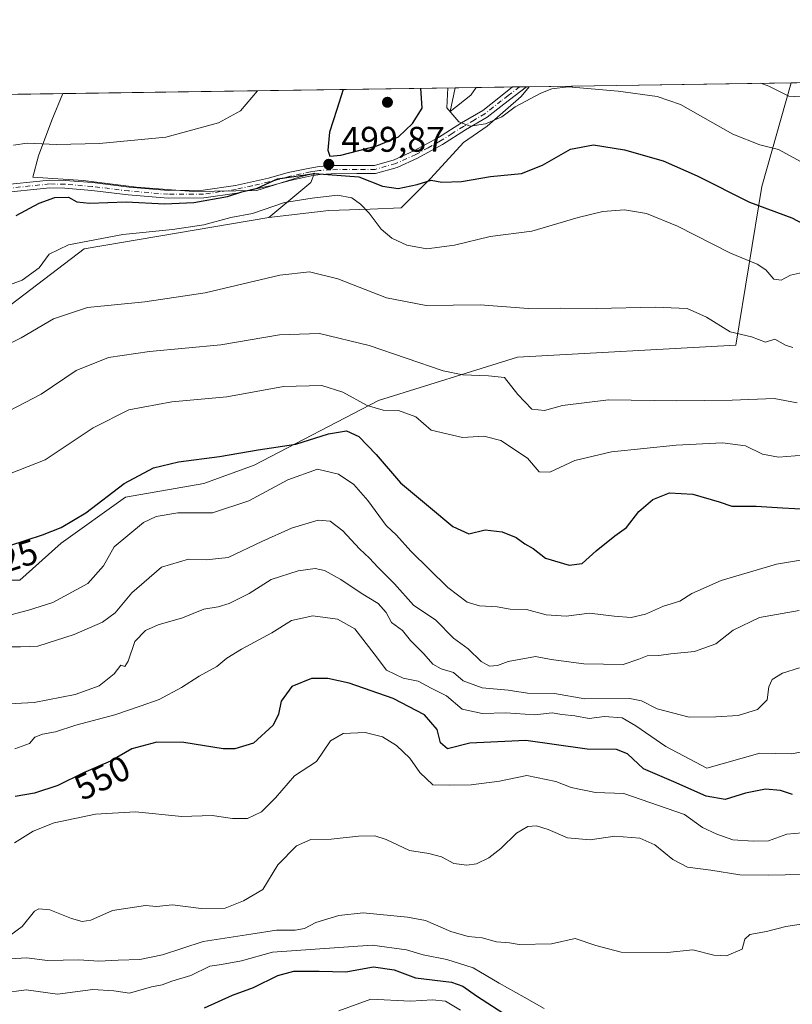
# Model space of a CAD drawing. Units: metres. Extents: x 600727 to 604186, y 4722224 to 4724588.
# Drawn here: x 602726 to 602943, y 4724312 to 4724588 of the extents above; entities that cross this region are included whole.
import ezdxf
from ezdxf.enums import TextEntityAlignment as Align

# ---------------------------------------------------------------- set-up
doc = ezdxf.new("R2010")
doc.units = ezdxf.units.M
doc.header["$MEASUREMENT"] = 0
doc.linetypes.add('DGN Style 4', pattern=[2.6384748266838614, 1.318413404963828, -0.6592067024819142, 0.001648016756204785, -0.6592067024819142])
for name, color, linetype, lineweight in [('Arbolado forestal CxS', 92, 'Continuous', 0), ('Camino Cxs', 7, 'Continuous', 0), ('Camino eje', 30, 'DGN Style 4', 13), ('Comarca CxS', 21, 'Continuous', 0), ('Comunidad Autónoma CxS', 142, 'Continuous', 0), ('Cultivos herbáceos CxS', 92, 'Continuous', 0), ('Curva de nivel maestra', 30, 'Continuous', 30), ('Curva de nivel normal', 30, 'Continuous', 0), ('Matorral CxS', 135, 'Continuous', 0), ('Municipio CxS', 4, 'Continuous', 0), ('Provincia CxS', 1, 'Continuous', 0), ('Punto de cota en terreno', 7, 'Continuous', 0), ('Rótulo de curva de nivel directora', 7, 'Continuous', 0), ('Rótulo de punto de cota en terreno', 7, 'Continuous', 0)]:
    doc.layers.add(name, color=color, linetype=linetype, lineweight=lineweight)
doc.styles.add('Style-Arial', font='txt')

# ---------------------------------------------------------------- blocks, each defined once
blk = doc.blocks.new('*U13')
at = {"layer": 'Cultivos herbáceos CxS', "color": 92, "linetype": 'Continuous', "lineweight": 0}
blk.add_polyline3d([(602708.1409, 4724496.746300001, 508.6517000000022), (602743.7171, 4724523.859300001, 505.4582999999984), (602795.6732999999, 4724532.5781, 506.3678000000073), (602812.4939000001, 4724534.547900001, 506.5271000000066), (602824.1438999996, 4724534.9639, 504.0531000000047), (602832.8812999995, 4724535.379699999, 502.0249999999942), (602841.2028999999, 4724543.701300001, 498.8475000000035), (602850.3569, 4724553.686699999, 496.1738000000041), (602857.0138999998, 4724558.263300001, 495.2437000000064), (602866.5839000001, 4724566.5847, 493.1426999999967), (602868.8587999997, 4724569.376599999, 492.3994999999995), (602942.4850000005, 4724570.466200001, 488.9556000000011), (602934.2641000003, 4724541.3211, 497.9103999999934), (602926.9342999998, 4724496.7119, 510.478099999993), (602865.6129000002, 4724493.339299999, 512.0008999999991), (602826.4763000002, 4724481.1599, 518.9014000000025), (602791.5617000004, 4724463.046499999, 525.4928000000073), (602777.3371000001, 4724457.8705, 526.258799999996), (602755.3535000002, 4724453.989900001, 525.3506999999954), (602737.2499000002, 4724441.051100001, 525.2986999999994), (602725.6114999996, 4724430.700099999, 526.6291999999958), (602710.0935000004, 4724430.700300001, 525.6376000000018)], dxfattribs=at)
blk.add_3dface([(602852.4370999997, 4724567.0011, 492.537599999996), (602846.6123000003, 4724562.424100001, 495.4101999999984), (602848.0281999996, 4724569.068399999, 494.475900000005), (602853.9287999999, 4724569.1557, 492.0519999999961)], dxfattribs=at)
blk = doc.blocks.new('5PATER')
at = {"layer": 'Punto de cota en terreno', "linetype": 'Continuous', "lineweight": 0}
h = blk.add_hatch(color=51, dxfattribs=at)
edge = h.paths.add_edge_path()
edge.add_ellipse((0, 0), major_axis=(-0.1095731443231308, -0.1110710700762829), ratio=0.9994222409660322, start_angle=0, end_angle=360)
blk = doc.blocks.new('*U18')
at = {"layer": 'Camino Cxs', "color": 7, "linetype": 'Continuous', "lineweight": 0}
blk.add_polyline3d([(602719.1601, 4724541.600099999, 497.1738999999943), (602733.9700999996, 4724543.140100001, 498.0893000000069), (602738.3901000004, 4724543.0601, 498.2747999999993), (602746.0800999999, 4724542.4301, 498.713699999993), (602756.3501000004, 4724541.1801, 499.6073000000034), (602767.4301000005, 4724540.2301, 499.9593000000023), (602777.1700999998, 4724540.300100001, 500.0681999999942), (602786.3000999996, 4724541.610099999, 500.3053999999975), (602795.5301000001, 4724543.710100001, 500.3457999999956), (602801.0900999998, 4724545.2601, 500.5567000000011), (602807.1801000005, 4724546.530099999, 500.4236999999994), (602809.7801000001, 4724546.9301, 500.3010999999969), (602813.0800999999, 4724547.190099999, 500.1493000000046), (602820.4101, 4724547.2401, 499.422900000005), (602825.3701, 4724547.270099999, 498.7029000000039), (602830.9301000005, 4724548.8201, 498.2130000000034), (602836.4401000004, 4724551.3101, 497.5576000000001), (602843.3601000002, 4724555.140100001, 496.5518000000012), (602849.8101000005, 4724559.200099999, 495.2752999999939), (602855.7901, 4724562.7301, 494.2235999999976), (602860.3000999996, 4724566.2601, 493.5203000000038), (602864.1868000003, 4724569.307499999, 492.6870999999956), (602868.0953000003, 4724569.365499999, 493.3796000000002), (602861.6901000004, 4724564.470100001, 494.4983999999968), (602857.0701000001, 4724560.860099999, 495.196299999996), (602850.9901000002, 4724557.2601, 495.7247000000062), (602844.5201000003, 4724553.1801, 496.7531000000017), (602837.4600999998, 4724549.280099999, 497.7648999999947), (602831.7100999998, 4724546.6801, 498.2189000000071), (602825.6801000005, 4724545.0001, 499.4397999999928), (602820.4200999998, 4724544.970100001, 500.5157000000036), (602813.1801000005, 4724544.920100001, 501.5163999999932), (602810.0401, 4724544.670100001, 501.4768999999943), (602807.5800999999, 4724544.300100001, 501.3984000000055), (602801.6300999997, 4724543.0601, 501.2339999999967), (602796.1401000004, 4724541.530099999, 501.7140999999974), (602795.5601000005, 4724541.470100001, 501.6589999999997), (602786.7001, 4724539.460100001, 502.2284999999974), (602777.3400999998, 4724538.110099999, 500.8810999999987), (602767.3501000004, 4724538.040100001, 501.027900000001), (602756.1300999997, 4724539.0001, 501.2710999999982), (602745.8601000002, 4724540.2501, 500.9560999999958), (602738.2801000001, 4724540.870100001, 499.8733999999968), (602734.0601000005, 4724540.950099999, 499.5292000000045), (602719.4700999996, 4724539.4301, 497.735799999995)], dxfattribs=at)

msp = doc.modelspace()

# ---------------------------------------------------------------- linework, layer by layer
at = {"layer": 'Arbolado forestal CxS', "color": 92, "linetype": 'Continuous', "lineweight": 0, "extrusion": (0.03291313811703556, 0.0004870967315265224, 0.999458097208714), "elevation": 22634.74275098196, "flags": 128}
msp.add_lwpolyline([(4715130.906591253, -672409.2292000455), (4715130.906591252, -672425.7405545099)], dxfattribs=at)
at = {"layer": 'Arbolado forestal CxS', "color": 92, "linetype": 'Continuous', "lineweight": 0, "extrusion": (-0.04248127056140062, -0.0006286469486634976, 0.9990970655819699), "elevation": -28085.38281774115, "flags": 128}
msp.add_lwpolyline([(-4715131.745574838, 671726.6330797025), (-4715131.745574837, 671992.7588818228)], dxfattribs=at)
at = {"layer": 'Arbolado forestal CxS', "color": 92, "linetype": 'Continuous', "lineweight": 0}
for points in [[(602710.0935000004, 4724430.700300001, 525.6376000000018), (602725.6114999996, 4724430.700099999, 526.6291999999958), (602737.2499000002, 4724441.051100001, 525.2986999999994), (602755.3535000002, 4724453.989900001, 525.3506999999954), (602777.3371000001, 4724457.8705, 526.258799999996), (602791.5617000004, 4724463.046499999, 525.4928000000073), (602826.4763000002, 4724481.1599, 518.9014000000025), (602865.6129000002, 4724493.339299999, 512.0008999999991), (602926.9342999998, 4724496.7119, 510.478099999993), (602934.2641000003, 4724541.3211, 497.9103999999934), (602942.4850000005, 4724570.466200001, 488.9556000000011), (603004.2817000002, 4724571.380700001, 483.8920999999973)], [(602795.6732999999, 4724532.5781, 506.3678000000073), (602743.7171, 4724523.859300001, 505.4582999999984), (602708.1409, 4724496.746300001, 508.6517000000022), (602690.1546999998, 4724486.805500001, 512.7391999999963), (602659.6623000001, 4724461.754100001, 517.5412999999971), (602653.9203000005, 4724447.697100001, 519.2050000000017), (602660.9545, 4724439.7577, 520.9159999999974), (602710.0935000004, 4724430.700300001, 525.6376000000018), (602725.6114999996, 4724430.700099999, 526.6291999999958), (602737.2499000002, 4724441.051100001, 525.2986999999994), (602755.3535000002, 4724453.989900001, 525.3506999999954), (602777.3371000001, 4724457.8705, 526.258799999996), (602791.5617000004, 4724463.046499999, 525.4928000000073), (602826.4763000002, 4724481.1599, 518.9014000000025), (602865.6129000002, 4724493.339299999, 512.0008999999991), (602926.9342999998, 4724496.7119, 510.478099999993), (602934.2641000003, 4724541.3211, 497.9103999999934), (602942.4851000002, 4724570.4663, 488.9556000000011)], [(602471.8477999996, 4724563.501499999, 478.9015999999974), (602737.7043000003, 4724567.435799999, 490.2081000000035), (602734.6593000004, 4724559.940500001, 492.957899999994), (602730.8997, 4724549.915300001, 496.0062999999937), (602729.3327000003, 4724543.963300001, 497.2682000000059), (602743.4309, 4724543.0233, 497.9189000000042), (602758.4678999997, 4724541.143300001, 498.4707000000053), (602774.4448999995, 4724539.890500001, 499.1364000000031), (602792.3022999996, 4724540.203299999, 500.2314999999944), (602804.2068999996, 4724543.9625, 500.1713000000018), (602808.5368999997, 4724545.1019, 500.2642000000051), (602807.4621000001, 4724542.471100001, 500.5718000000052), (602795.6732999999, 4724532.5781, 506.3678000000073), (602743.7171, 4724523.859300001, 505.4582999999984), (602708.1409, 4724496.746300001, 508.6517000000022)], [(602737.7043000003, 4724567.435900001, 490.2081000000035), (602734.6593000004, 4724559.940500001, 492.957899999994), (602730.8997, 4724549.915300001, 496.0062999999937), (602729.3327000003, 4724543.963300001, 497.2682000000059), (602743.4309, 4724543.0233, 497.9189000000042), (602758.4678999997, 4724541.143300001, 498.4707000000053), (602774.4448999995, 4724539.890500001, 499.1364000000031), (602792.3022999996, 4724540.203299999, 500.2314999999944), (602804.2068999996, 4724543.9625, 500.1713000000018), (602808.5368999997, 4724545.1019, 500.2642000000051), (602807.4621000001, 4724542.471100001, 500.5718000000052), (602795.6732999999, 4724532.5781, 506.3678000000073)]]:
    msp.add_polyline3d(points, dxfattribs=at)
at = {"layer": 'Camino Cxs', "color": 7, "linetype": 'Continuous', "lineweight": 0, "extrusion": (-0.1744230721014892, -0.002583880160873522, 0.9846674136387338), "elevation": -116876.0114917116, "flags": 128}
msp.add_lwpolyline([(-4715121.217997198, 662550.0058961366), (-4715121.217997197, 662553.9756922156)], dxfattribs=at)
at = {"layer": 'Camino Cxs', "color": 7, "linetype": 'Continuous', "lineweight": 0}
for points in [[(602719.1601, 4724541.600099999, 497.1738999999943), (602733.9700999996, 4724543.140100001, 498.0893000000069), (602738.3901000004, 4724543.0601, 498.2747999999993), (602746.0800999999, 4724542.4301, 498.713699999993), (602756.3501000004, 4724541.1801, 499.6073000000034), (602767.4301000005, 4724540.2301, 499.9593000000023), (602777.1700999998, 4724540.300100001, 500.0681999999942), (602786.3000999996, 4724541.610099999, 500.3053999999975), (602795.5301000001, 4724543.710100001, 500.3457999999956), (602801.0900999998, 4724545.2601, 500.5567000000011), (602807.1801000005, 4724546.530099999, 500.4236999999994), (602809.7801000001, 4724546.9301, 500.3010999999969), (602813.0800999999, 4724547.190099999, 500.1493000000046), (602820.4101, 4724547.2401, 499.422900000005), (602825.3701, 4724547.270099999, 498.7029000000039), (602830.9301000005, 4724548.8201, 498.2130000000034), (602836.4401000004, 4724551.3101, 497.5576000000001), (602843.3601000002, 4724555.140100001, 496.5518000000012), (602849.8101000005, 4724559.200099999, 495.2752999999939), (602855.7901, 4724562.7301, 494.2235999999976), (602860.3000999996, 4724566.2601, 493.5203000000038), (602864.1868000003, 4724569.307600001, 492.6870999999956)], [(602868.0953000003, 4724569.365499999, 493.3796000000002), (602861.6901000004, 4724564.470100001, 494.4983999999968), (602857.0701000001, 4724560.860099999, 495.196299999996), (602850.9901000002, 4724557.2601, 495.7247000000062), (602844.5201000003, 4724553.1801, 496.7531000000017), (602837.4600999998, 4724549.280099999, 497.7648999999947), (602831.7100999998, 4724546.6801, 498.2189000000071), (602825.6801000005, 4724545.0001, 499.4397999999928), (602820.4200999998, 4724544.970100001, 500.5157000000036), (602813.1801000005, 4724544.920100001, 501.5163999999932), (602810.0401, 4724544.670100001, 501.4768999999943), (602807.5800999999, 4724544.300100001, 501.3984000000055), (602801.6300999997, 4724543.0601, 501.2339999999967), (602796.1401000004, 4724541.530099999, 501.7140999999974), (602795.5601000005, 4724541.470100001, 501.6589999999997)], [(602795.5601000005, 4724541.470100001, 501.6589999999997), (602786.7001, 4724539.460100001, 502.2284999999974), (602777.3400999998, 4724538.110099999, 500.8810999999987), (602767.3501000004, 4724538.040100001, 501.027900000001), (602756.1300999997, 4724539.0001, 501.2710999999982), (602745.8601000002, 4724540.2501, 500.9560999999958), (602738.2801000001, 4724540.870100001, 499.8733999999968), (602734.0601000005, 4724540.950099999, 499.5292000000045), (602719.4700999996, 4724539.4301, 497.735799999995)]]:
    msp.add_polyline3d(points, dxfattribs=at)
at = {"layer": 'Camino eje', "color": 30, "linetype": 'DGN Style 4', "lineweight": 13}
msp.add_polyline3d([(602866.1408000002, 4724569.3364, 493.0044000000053), (602862.9401000004, 4724566.890100001, 493.4308000000019), (602860.9951, 4724565.3651, 493.9777999999933), (602858.7401000002, 4724563.600099999, 494.3251000000019), (602856.4301000005, 4724561.795100001, 494.6640999999945), (602853.3901000004, 4724559.995100001, 495.0532999999996), (602850.4001000002, 4724558.2301, 495.4410999999964), (602847.1750999996, 4724556.200099999, 495.9587999999931), (602843.9401000004, 4724554.1601, 496.6046999999963), (602840.4801000003, 4724552.245100001, 496.8350000000065), (602836.9501, 4724550.295100001, 497.6214999999939), (602831.3201000001, 4724547.7501, 497.9290000000037), (602825.5251000002, 4724546.1351, 499.0742999999929), (602820.4151, 4724546.1051, 499.9695000000065), (602813.1300999997, 4724546.0551, 500.832899999994), (602809.9101, 4724545.800100001, 500.883799999996), (602808.6101000002, 4724545.600099999, 500.9038), (602807.3800999997, 4724545.415100001, 500.9048000000039), (602801.3601000002, 4724544.1601, 500.8907000000036), (602798.5800999999, 4724543.3851, 500.857799999998), (602795.6901000004, 4724542.6051, 500.5883999999933), (602790.9301000005, 4724541.540100001, 500.8269), (602786.5000999998, 4724540.5351, 501.2504000000045), (602781.9351000005, 4724539.880100001, 500.7033999999985), (602777.2550999997, 4724539.2051, 500.4777000000031), (602767.3901000004, 4724539.1351, 500.4949999999953), (602756.2401000002, 4724540.090100001, 500.4318999999959), (602745.9700999996, 4724541.340100001, 499.834799999997), (602738.3350999998, 4724541.965100001, 498.8650999999954), (602734.0151000004, 4724542.045100001, 498.5138000000007), (602719.3151000004, 4724540.515100001, 497.4517999999953)], dxfattribs=at)
at = {"layer": 'Comarca CxS', "color": 21, "linetype": 'Continuous', "lineweight": 0, "flags": 128}
msp.add_lwpolyline([(600966.4466478665, 4722227.40699139), (600760.600000759, 4722224.359982747), (600726.9600007593, 4724537.679982725), (601291.6650769274, 4724546.036710238), (601372.8320038462, 4724547.237850303), (604141.5200007847, 4724588.209982726), (604155.0990753708, 4723684.51788119), (604176.2800007862, 4722274.919982749), (601654.4292352711, 4722237.590732144)], close=True, dxfattribs=at)
at = {"layer": 'Comunidad Autónoma CxS', "color": 142, "linetype": 'Continuous', "lineweight": 0, "flags": 128}
msp.add_lwpolyline([(600966.4466478665, 4722227.40699139), (600760.600000759, 4722224.359982747), (600726.9600007593, 4724537.679982725), (601291.6650769274, 4724546.036710238), (601372.8320038462, 4724547.237850303), (604141.5200007847, 4724588.209982726), (604155.0990753708, 4723684.51788119), (604176.2800007862, 4722274.919982749), (601654.4292352711, 4722237.590732144)], close=True, dxfattribs=at)
at = {"layer": 'Cultivos herbáceos CxS', "color": 92, "linetype": 'Continuous', "lineweight": 0, "extrusion": (0.3799006222275089, 0.005620669865555132, 0.925010229836089), "elevation": 256034.9792782039, "flags": 128}
msp.add_lwpolyline([(4715133.836361472, -622043.2993596402), (4715133.836361472, -622049.6790142441)], dxfattribs=at)
at = {"layer": 'Cultivos herbáceos CxS', "color": 92, "linetype": 'Continuous', "lineweight": 0, "extrusion": (0.04671416143866183, 0.0006913265975791033, 0.9989080584261086), "elevation": 31920.5954969913, "flags": 128}
msp.add_lwpolyline([(4715131.163642745, -671956.90553988), (4715131.163642745, -672030.6202941828)], dxfattribs=at)
at = {"layer": 'Cultivos herbáceos CxS', "color": 92, "linetype": 'Continuous', "lineweight": 0}
for points in [[(602795.6732999999, 4724532.5781, 506.3678000000073), (602743.7171, 4724523.859300001, 505.4582999999984), (602708.1409, 4724496.746300001, 508.6517000000022), (602690.1546999998, 4724486.805500001, 512.7391999999963), (602659.6623000001, 4724461.754100001, 517.5412999999971), (602653.9203000005, 4724447.697100001, 519.2050000000017), (602660.9545, 4724439.7577, 520.9159999999974), (602710.0935000004, 4724430.700300001, 525.6376000000018), (602725.6114999996, 4724430.700099999, 526.6291999999958), (602737.2499000002, 4724441.051100001, 525.2986999999994), (602755.3535000002, 4724453.989900001, 525.3506999999954), (602777.3371000001, 4724457.8705, 526.258799999996), (602791.5617000004, 4724463.046499999, 525.4928000000073), (602826.4763000002, 4724481.1599, 518.9014000000025), (602865.6129000002, 4724493.339299999, 512.0008999999991), (602926.9342999998, 4724496.7119, 510.478099999993), (602934.2641000003, 4724541.3211, 497.9103999999934), (602942.4851000002, 4724570.4663, 488.9556000000011)], [(602868.8589000005, 4724569.376800001, 492.3994999999995), (602866.5839000001, 4724566.5847, 493.1426999999967), (602857.0138999998, 4724558.263300001, 495.2437000000064), (602850.3569, 4724553.686699999, 496.1738000000041), (602841.2028999999, 4724543.701300001, 498.8475000000035), (602832.8812999995, 4724535.379699999, 502.0249999999942), (602824.1438999996, 4724534.9639, 504.0531000000047), (602812.4939000001, 4724534.547900001, 506.5271000000066), (602795.6732999999, 4724532.5781, 506.3678000000073)], [(602848.0281999996, 4724569.068499999, 494.475900000005), (602846.6123000003, 4724562.424100001, 495.4101999999984), (602852.4370999997, 4724567.0011, 492.537599999996), (602853.9288999997, 4724569.1558, 492.0519999999961)]]:
    msp.add_polyline3d(points, dxfattribs=at)
at = {"layer": 'Curva de nivel maestra', "color": 30, "linetype": 'Continuous', "lineweight": 30, "flags": 128}
for points, elevation in [([(602816.5396999996, 4724568.602399999), (602814.79, 4724562.960100001), (602812.75, 4724556.5701), (602812.2000000002, 4724551.5101), (602812.7699999996, 4724549.8201), (602815.8499999996, 4724550.120100001), (602826.04, 4724552.800100001), (602832.0999999996, 4724555.300100001), (602836.0199999996, 4724559.030099999), (602838.75, 4724563.3101), (602838.3492000002, 4724568.925100001)], 500), ([(602724.6200000001, 4724533.210100001), (602731.04, 4724536.640100001), (602735.4900000002, 4724538.2401), (602739.3399999999, 4724538.3301), (602741.6500000004, 4724536.9801), (602745.2000000002, 4724536.6501), (602755.5599999996, 4724537.050100001), (602766.3399999999, 4724536.440099999), (602774.5999999996, 4724536.860099999), (602784, 4724538.520099999), (602788.0899999999, 4724539.800100001), (602792.3300000001, 4724540.9101), (602798.0999999996, 4724543.450099999), (602808.4800000006, 4724545.0001), (602820.9600000001, 4724544.020099999), (602827.5700000003, 4724541.460100001), (602832.0099999999, 4724540.7401), (602837.3399999999, 4724541.9101), (602841.3399999999, 4724543.110099999), (602844.29, 4724542.5701), (602849.8099999996, 4724542.720100001), (602857.9600000001, 4724544.140100001), (602866.6699999999, 4724545.020099999), (602872.5800000001, 4724547.3301), (602880.4400000004, 4724551.780099999), (602886.9100000003, 4724553.0101), (602895.6299999999, 4724551.6501), (602906.54, 4724548.5601), (602916.1100000005, 4724544.3201), (602930.79, 4724536.920100001), (602942.6699999999, 4724532.5601), (602949.2199999997, 4724529.0701)], 500), ([(602699.8099999996, 4724432.9801), (602731.9900000002, 4724443.420100001), (602737.2300000006, 4724445.5001), (602744.2300000006, 4724449.6501), (602754.9900000002, 4724457.840100001), (602763.2300000006, 4724462.300100001), (602770.2699999996, 4724463.950099999), (602781.7800000003, 4724465.450099999), (602792.6500000004, 4724467.3301), (602803.2400000002, 4724468.920100001), (602812.4400000004, 4724471.8301), (602817.4500000002, 4724472.6601), (602820.9400000004, 4724471.030099999), (602825.8700000001, 4724465.970100001), (602832.6600000003, 4724458.040100001), (602840.5099999999, 4724451.540100001), (602847.3399999999, 4724445.7501), (602851.8399999999, 4724443.7401), (602856.4600000001, 4724444.870100001), (602861.2699999996, 4724444.3201), (602865.1799999997, 4724442.6501), (602867.5999999996, 4724440.890100001), (602869.9400000004, 4724439.5801), (602873.4600000001, 4724436.920100001), (602880.0800000001, 4724434.9301), (602883.75, 4724435.380100001), (602887.7100000001, 4724438.9001), (602892.9800000006, 4724443.170100001), (602896.25, 4724445.520099999), (602899.7199999997, 4724449.9901), (602903.6600000003, 4724453.370100001), (602908.2699999996, 4724455.280099999), (602914.8600000005, 4724454.840100001), (602922.29, 4724452.700099999), (602925.7999999998, 4724451.460100001), (602932.6799999997, 4724451.520099999), (602940.1100000005, 4724451.0101), (602947.0199999996, 4724450.6501)], 525), ([(602942.8799999999, 4724370.450099999), (602939.5599999996, 4724371.5801), (602935.3300000001, 4724371.9801), (602929.6600000003, 4724370.8201), (602923.9900000002, 4724369.0601), (602918.5999999996, 4724370.0101), (602909.5199999996, 4724374.0001), (602901.04, 4724377.670100001), (602896.5300000003, 4724381.9001), (602893.4500000002, 4724383.0801), (602885.1900000004, 4724383.2301), (602867.9500000002, 4724385.6601), (602852.1699999999, 4724384.880100001), (602845.8899999997, 4724383.2601), (602843.9600000001, 4724385.0001), (602842.9800000006, 4724388.7501), (602839.4400000004, 4724392.8301), (602830.6200000001, 4724397.4001), (602818.2800000003, 4724401.720100001), (602812.2300000006, 4724403.030099999), (602807.6200000001, 4724403.0801), (602802.1500000004, 4724400.800100001), (602799.0899999999, 4724396.710100001), (602798.4100000003, 4724393.040100001), (602796.8600000005, 4724389.940099999), (602791.3600000005, 4724384.9101), (602786.0800000001, 4724383.280099999), (602782.8300000001, 4724383.270099999), (602771.75, 4724385.0601), (602764.1900000004, 4724385.210100001), (602757.1200000001, 4724383.300100001), (602751.1100000005, 4724379.840100001), (602743.5, 4724376.540100001), (602736.2800000003, 4724373.040100001), (602729.7699999996, 4724370.8301), (602724.3099999996, 4724369.890100001)], 549.9999999999999), ([(602777.5599999996, 4724310.4801), (602785.4100000003, 4724314.030099999), (602791.3200000003, 4724316.2601), (602798.1600000003, 4724319.5601), (602802.6500000004, 4724320.790100001), (602809.79, 4724320.860099999), (602817.2800000003, 4724320.630100001), (602825.04, 4724321.9901), (602830.8700000001, 4724321.220100001), (602836.9199999999, 4724318.970100001), (602847.0199999996, 4724317.7401), (602850.1799999997, 4724316.590100001), (602854.0199999996, 4724313.860099999), (602863.3099999996, 4724307.9001)], 575)]:
    msp.add_lwpolyline(points, dxfattribs=dict(at, elevation=elevation))
at = {"layer": 'Curva de nivel normal', "color": 30, "linetype": 'Continuous', "lineweight": 0, "flags": 128}
for points, elevation in [([(602723.8700000001, 4724552.9801), (602727.7199999997, 4724553.520099999), (602735.9500000002, 4724553.170100001), (602748.0099999999, 4724553.390100001), (602766.7000000002, 4724555.2301), (602781.4900000002, 4724559.2401), (602787.6799999997, 4724562.5601), (602792.4408, 4724568.2459)], 495), ([(602845.9934, 4724569.0384), (602845.6699999999, 4724563.420100001), (602849.0899999999, 4724559.470100001), (602852.2599999999, 4724558.3201), (602856.5899999999, 4724558.970100001), (602861.1399999997, 4724560.9301), (602864.9500000002, 4724563.700099999), (602872.1200000001, 4724567.600099999), (602875.1799999997, 4724568.8201), (602879.8200000003, 4724569.3201), (602893.8399999999, 4724568.100099999), (602904.7999999998, 4724566.620100001), (602911.4100000003, 4724564.390100001), (602926.1600000003, 4724556.0101), (602933.6600000003, 4724553.0801), (602938.9900000002, 4724551.770099999), (602945.3600000005, 4724548.280099999)], 495), ([(602934.0099, 4724570.341), (602936.2800000003, 4724569.5001), (602941.8899999997, 4724566.7301), (602945.2100000001, 4724566.540100001)], 490), ([(602945.7400000002, 4724517.140100001), (602942.3499999996, 4724516.450099999), (602939.75, 4724514.9901), (602937.5999999996, 4724515.280099999), (602935.4000000004, 4724517.880100001), (602932.9299999997, 4724519.520099999), (602925.4699999997, 4724522.5801), (602910.5599999996, 4724530.220100001), (602901.7999999998, 4724533.790100001), (602895.6200000001, 4724534.7401), (602889.5999999996, 4724534.340100001), (602882.5899999999, 4724532.600099999), (602869.6200000001, 4724528.8201), (602857.8499999996, 4724527.300100001), (602847.8799999999, 4724524.880100001), (602840.0700000003, 4724523.8201), (602834.4199999999, 4724524.840100001), (602830.2100000001, 4724526.8201), (602827.2100000001, 4724529.360099999), (602823.8300000001, 4724533.860099999), (602821.4000000004, 4724536.4001), (602819, 4724538.120100001), (602814.9400000004, 4724538.920100001), (602807.8300000001, 4724538.020099999), (602800.0099999999, 4724536.860099999), (602791.0499999998, 4724533.790100001), (602785, 4724532.620100001), (602777.4199999999, 4724530.5601), (602768.5599999996, 4724529.210100001), (602754.6200000001, 4724527.860099999), (602739.29, 4724524.960100001), (602733.9000000004, 4724522.3101), (602731.04, 4724518.470100001), (602726.2800000003, 4724515.0101), (602722.0099999999, 4724513.460100001)], 505), ([(602719.5999999996, 4724495.7401), (602725.9800000006, 4724498.800100001), (602735.0800000001, 4724504.130100001), (602744.6399999997, 4724507.340100001), (602760.8200000003, 4724508.9301), (602777.7599999999, 4724511.450099999), (602798.7599999999, 4724516.4301), (602807.0499999998, 4724517.390100001), (602815.0300000003, 4724515.370100001), (602828.7400000002, 4724510.090100001), (602839.9100000003, 4724507.9301), (602855.04, 4724508.0601), (602868.5800000001, 4724507.040100001), (602877.6500000004, 4724507.110099999), (602887.8300000001, 4724507.0001), (602904.2999999998, 4724507.440099999), (602913.2400000002, 4724507.0001), (602918.6699999999, 4724504.610099999), (602925.4100000003, 4724500.520099999), (602931.3200000003, 4724499.0701), (602935.29, 4724497.5801), (602937.9199999999, 4724498.4001), (602940.9100000003, 4724496.720100001), (602942.9699999997, 4724496.0801)], 510), ([(602720.3300000001, 4724477.0701), (602731.6200000001, 4724482.940099999), (602741.4800000006, 4724489.610099999), (602750.5999999996, 4724493.2601), (602762.1200000001, 4724494.970100001), (602782.1799999997, 4724496.8101), (602798.6200000001, 4724499.630100001), (602809.9400000004, 4724500.0601), (602823.8600000005, 4724496.620100001), (602844.6799999997, 4724489.550100001), (602850.2000000002, 4724488.420100001), (602857.4299999997, 4724488.120100001), (602861.9100000003, 4724487.610099999), (602865.6200000001, 4724482.9101), (602869.5700000003, 4724478.770099999), (602873.1399999997, 4724478.370100001), (602878.2199999997, 4724479.780099999), (602891.1600000003, 4724481.340100001), (602910.4100000003, 4724481.130100001), (602925.9100000003, 4724481.3201), (602937.7699999996, 4724481.7601), (602944.2400000002, 4724480.520099999)], 515), ([(602720.5800000001, 4724459.780099999), (602732.7800000003, 4724464.5101), (602746.2400000002, 4724473.4901), (602756.2999999998, 4724478.590100001), (602768.3600000005, 4724480.850099999), (602783.8799999999, 4724482.200099999), (602799.8200000003, 4724485.110099999), (602810.5499999998, 4724485.360099999), (602816.4199999999, 4724483.540100001), (602823.29, 4724479.8101), (602827.7699999996, 4724478.5101), (602832.0800000001, 4724478.420100001), (602837.0199999996, 4724476.620100001), (602841.2599999999, 4724472.890100001), (602850.1500000004, 4724470.8101), (602856.1200000001, 4724471.140100001), (602860.9000000004, 4724469.920100001), (602868.3600000005, 4724465.0001), (602871.6699999999, 4724461.110099999), (602874.6699999999, 4724461.0801), (602881.6699999999, 4724464.300100001), (602892.0199999996, 4724466.800100001), (602910.2199999997, 4724468.610099999), (602923.1900000004, 4724469.2501), (602929.6399999997, 4724468.4301), (602934.4299999997, 4724466.1501), (602939, 4724465.280099999), (602948.3600000005, 4724466.040100001)], 520), ([(602720.29, 4724420.1801), (602728.0999999996, 4724422.2301), (602734.9199999999, 4724424.380100001), (602744.7999999998, 4724429.780099999), (602749.2100000001, 4724434.700099999), (602752.1399999997, 4724440.040100001), (602760.4100000003, 4724446.9101), (602763.9900000002, 4724448.5801), (602770.0499999998, 4724449.5801), (602779.79, 4724449.620100001), (602790.04, 4724452.9801), (602801.0099999999, 4724458.890100001), (602809.3200000003, 4724461.940099999), (602815.25, 4724460.470100001), (602819.5499999998, 4724457.5601), (602823.5, 4724453.100099999), (602828.5999999996, 4724446.0801), (602831.5800000001, 4724443.3301), (602835.5800000001, 4724438.860099999), (602845.9800000006, 4724428.620100001), (602851.4500000002, 4724424.5101), (602854.9000000004, 4724423.520099999), (602859.8300000001, 4724423.190099999), (602863.54, 4724422.5701), (602868.0599999996, 4724422.4301), (602873.5999999996, 4724420.970100001), (602879.29, 4724420.550100001), (602885.8399999999, 4724421.460100001), (602892.7100000001, 4724420.540100001), (602897.5199999996, 4724420.220100001), (602901.54, 4724421.110099999), (602906.6299999999, 4724423.390100001), (602911.1699999999, 4724424.800100001), (602914.5800000001, 4724426.9901), (602922.8499999996, 4724430.5701), (602938.3499999996, 4724435.1801), (602951.8499999996, 4724437.420100001)], 530), ([(602721.7000000002, 4724411.960100001), (602725.8600000005, 4724411.9801), (602730.6699999999, 4724412.140100001), (602740.8799999999, 4724415.440099999), (602748.9299999997, 4724418.890100001), (602752.4400000004, 4724421.4901), (602757.1299999999, 4724427.170100001), (602765.4600000001, 4724434.3101), (602773.0199999996, 4724436.640100001), (602778.0199999996, 4724436.4301), (602784.1799999997, 4724437.030099999), (602793.6799999997, 4724441.520099999), (602802.0499999998, 4724445.3301), (602809.4900000002, 4724447.540100001), (602812.8799999999, 4724447.2401), (602816.5, 4724444.520099999), (602821.1299999999, 4724439.4801), (602823.9100000003, 4724436.920100001), (602826.3399999999, 4724434.3301), (602831.0199999996, 4724429.700099999), (602836.3399999999, 4724423.700099999), (602842.6500000004, 4724419.5001), (602847.5700000003, 4724414.380100001), (602851.6699999999, 4724411.370100001), (602855.3399999999, 4724407.840100001), (602857.6699999999, 4724406.5601), (602859.9100000003, 4724406.710100001), (602862.9699999997, 4724407.880100001), (602870.6399999997, 4724409.2601), (602875.0800000001, 4724408.450099999), (602884.1799999997, 4724407.220100001), (602895.2800000003, 4724406.9801), (602899.6600000003, 4724408.5001), (602902, 4724409.420100001), (602905.3300000001, 4724409.5101), (602908.6600000003, 4724410.020099999), (602915.3300000001, 4724410.620100001), (602921.3499999996, 4724412.840100001), (602926.2300000006, 4724416.670100001), (602933.5800000001, 4724420.2501), (602944.7599999999, 4724422.220100001)], 535), ([(602717.2000000002, 4724395.690099999), (602729.6699999999, 4724396.340100001), (602741.1799999997, 4724398.5701), (602747.9699999997, 4724401.040100001), (602752.1799999997, 4724404.380100001), (602754.0599999996, 4724406.8101), (602755.1299999999, 4724406.450099999), (602756.0899999999, 4724407.9001), (602757.9600000001, 4724413.420100001), (602760.9400000004, 4724416.530099999), (602764.5800000001, 4724418.1601), (602771.3600000005, 4724420.140100001), (602777.3600000005, 4724422.5101), (602781.3600000005, 4724423.210100001), (602784.4600000001, 4724424.1601), (602790.1500000004, 4724426.970100001), (602796.29, 4724430.880100001), (602803.9000000004, 4724433.340100001), (602808.6500000004, 4724434.0001), (602811.2800000003, 4724433.390100001), (602815.8700000001, 4724430.920100001), (602821.6200000001, 4724427.0701), (602826.4199999999, 4724424.110099999), (602828.6200000001, 4724421.640100001), (602830.1200000001, 4724418.8101), (602833.2000000002, 4724416.5601), (602835.5199999996, 4724413.720100001), (602839.2300000006, 4724409.950099999), (602841.7199999997, 4724407.100099999), (602844.0800000001, 4724405.8201), (602847.6200000001, 4724404.7601), (602850.2999999998, 4724402.420100001), (602855.5999999996, 4724400.450099999), (602862.9000000004, 4724399.790100001), (602868.3399999999, 4724398.9801), (602876, 4724398.8101), (602884.4600000001, 4724397.3301), (602897.1100000005, 4724397.4901), (602900.4600000001, 4724396.8201), (602904.8600000005, 4724394.5001), (602913.7999999998, 4724392.170100001), (602921.3600000005, 4724392.3301), (602927.6399999997, 4724392.640100001), (602933.0800000001, 4724394.380100001), (602935.7300000006, 4724397.0601), (602936.2599999999, 4724400.700099999), (602937.2000000002, 4724402.780099999), (602940.04, 4724404.520099999), (602944.8300000001, 4724406.100099999)], 540), ([(602952.3300000001, 4724383.720100001), (602942.7000000002, 4724381.860099999), (602933.6799999997, 4724382.050100001), (602918.7999999998, 4724377.850099999), (602907.2999999998, 4724384.0001), (602898.8300000001, 4724389.770099999), (602895.0099999999, 4724391.9901), (602890.0499999998, 4724392.4301), (602885.6799999997, 4724391.860099999), (602881.6799999997, 4724392.600099999), (602878.04, 4724392.960100001), (602875.29, 4724393.390100001), (602870.4299999997, 4724392.8301), (602862.2800000003, 4724393.4301), (602855.6699999999, 4724393.270099999), (602850, 4724394.4901), (602845.5700000003, 4724398.220100001), (602841.29, 4724400.350099999), (602837.6399999997, 4724402.350099999), (602833.4400000004, 4724403.1801), (602828.7400000002, 4724405.450099999), (602825.29, 4724409.9901), (602819.8499999996, 4724417.040100001), (602814.9600000001, 4724419.700099999), (602808.0099999999, 4724420.6501), (602802.0099999999, 4724419.360099999), (602796.5099999999, 4724415.920100001), (602788, 4724411.3201), (602783.8399999999, 4724408.780099999), (602781.0199999996, 4724406.4801), (602776.0199999996, 4724403.690099999), (602771.1299999999, 4724400.4901), (602764.7800000003, 4724397.170100001), (602759.4600000001, 4724395.300100001), (602752.3600000005, 4724392.8101), (602741.3600000005, 4724389.920100001), (602735.6900000004, 4724388.040100001), (602732.0199999996, 4724387.440099999), (602729.8499999996, 4724386.550100001), (602728.3399999999, 4724384.780099999), (602724.1900000004, 4724383.290100001)], 545), ([(602945.6500000004, 4724359.690099999), (602941.3200000003, 4724359.3101), (602936.1200000001, 4724357.450099999), (602931.8499999996, 4724357.370100001), (602926.1200000001, 4724357.770099999), (602921.6399999997, 4724359.3301), (602917.5899999999, 4724361.190099999), (602912.4900000002, 4724364.890100001), (602895.4800000006, 4724370.710100001), (602887.54, 4724371.020099999), (602880.6399999997, 4724372.4101), (602876.3499999996, 4724374.120100001), (602868.2400000002, 4724375.8101), (602860.5099999999, 4724374.220100001), (602852.5, 4724373.210100001), (602846.5, 4724373.130100001), (602841.8099999996, 4724373.1801), (602838.1100000005, 4724376.620100001), (602835.3099999996, 4724380.6501), (602831.5800000001, 4724384.280099999), (602827.6500000004, 4724386.6801), (602822.75, 4724387.9301), (602816.5300000003, 4724387.5801), (602813.0099999999, 4724385.530099999), (602809.0899999999, 4724379.710100001), (602802.9100000003, 4724375.710100001), (602797.4800000006, 4724369.5001), (602793.5899999999, 4724365.630100001), (602789.6799999997, 4724363.7401), (602785.4100000003, 4724363.6801), (602779.7300000006, 4724364.530099999), (602771.2199999997, 4724364.2401), (602758.1799999997, 4724365.620100001), (602746.9400000004, 4724364.9101), (602735.3300000001, 4724362.5001), (602729.3499999996, 4724360.200099999), (602724.1500000004, 4724356.860099999)], 555), ([(602945.5199999996, 4724348.0101), (602936.0999999996, 4724347.8201), (602928.1100000005, 4724347.850099999), (602919.9600000001, 4724349.220100001), (602913.4000000004, 4724350.0601), (602909.2199999997, 4724352.1601), (602904.1500000004, 4724356.300100001), (602899.9600000001, 4724358.170100001), (602892.9199999999, 4724358.790100001), (602886, 4724357.7501), (602879.6699999999, 4724358.280099999), (602874.1900000004, 4724360.6501), (602870.9100000003, 4724361.6801), (602868.4699999997, 4724361.450099999), (602865.29, 4724359.600099999), (602860.8799999999, 4724355.300100001), (602857.4699999997, 4724352.630100001), (602854, 4724351.0101), (602851.3300000001, 4724350.620100001), (602847.7100000001, 4724351.0701), (602844.2100000001, 4724352.920100001), (602840.6600000003, 4724353.9101), (602835.2100000001, 4724354.720100001), (602828.6299999999, 4724357.860099999), (602825.4500000002, 4724358.880100001), (602820.8600000005, 4724358.790100001), (602813.1799999997, 4724357.940099999), (602807.4600000001, 4724357.790100001), (602803.4000000004, 4724356.020099999), (602798.1699999999, 4724350.670100001), (602793.9299999997, 4724343.790100001), (602788.5599999996, 4724340.610099999), (602783.3499999996, 4724338.5001), (602776.6100000005, 4724338.420100001), (602768.5899999999, 4724339.5001), (602764.0199999996, 4724338.970100001), (602761.0199999996, 4724339.280099999), (602751.6900000004, 4724337.890100001), (602745.5800000001, 4724335.190099999), (602743.1500000004, 4724334.7501), (602740.1699999999, 4724335.600099999), (602734.0300000003, 4724338.0601), (602731, 4724338.340100001), (602729.75, 4724337.700099999), (602726.3099999996, 4724333.380100001), (602723.0999999996, 4724331.050100001)], 560), ([(602949.0700000003, 4724334.610099999), (602940.9900000002, 4724333.4101), (602935.5800000001, 4724331.920100001), (602930.9199999999, 4724331.140100001), (602929.4699999997, 4724329.8301), (602928.7000000002, 4724327.0001), (602924.3600000005, 4724325.170100001), (602920.7999999998, 4724325.270099999), (602914.9100000003, 4724326.8101), (602907.6600000003, 4724326.040100001), (602894.7400000002, 4724326.130100001), (602887.5800000001, 4724327.9901), (602881.7400000002, 4724329.960100001), (602875.1200000001, 4724328.5001), (602866, 4724328.280099999), (602863.3399999999, 4724328.7601), (602859.6699999999, 4724329.030099999), (602855.6699999999, 4724330.1801), (602851.6699999999, 4724330.600099999), (602846.8300000001, 4724331.920100001), (602839.6600000003, 4724335.050100001), (602834.6699999999, 4724335.960100001), (602822.1299999999, 4724337.170100001), (602815.29, 4724336.4301), (602808.8200000003, 4724334.470100001), (602805.6799999997, 4724332.800100001), (602803.0099999999, 4724332.380100001), (602797.7800000003, 4724332.360099999), (602790.5599999996, 4724331.2501), (602777.2300000006, 4724329.120100001), (602765.7599999999, 4724325.420100001), (602759.3899999997, 4724324.120100001), (602753.2599999999, 4724323.940099999), (602747.8499999996, 4724323.640100001), (602742.2199999997, 4724324.030099999), (602733.4500000002, 4724323.8201), (602727.5, 4724324.5601), (602721.5199999996, 4724324.210100001)], 565), ([(602873.0999999996, 4724310.3301), (602867.4800000006, 4724313.520099999), (602860.3799999999, 4724317.420100001), (602853.1399999997, 4724321.780099999), (602845.7000000002, 4724324.140100001), (602839.0700000003, 4724325.380100001), (602834.4000000004, 4724326.800100001), (602824.6799999997, 4724328.130100001), (602796.6699999999, 4724326.130100001), (602788.0099999999, 4724323.690099999), (602782.3600000005, 4724322.6601), (602779.0199999996, 4724322.200099999), (602773.6900000004, 4724319.640100001), (602768.3600000005, 4724317.960100001), (602765.6900000004, 4724316.9301), (602762.6900000004, 4724316.390100001), (602756.4699999997, 4724314.590100001), (602752.0599999996, 4724315.2601), (602746.1399999997, 4724315.620100001), (602736.2000000002, 4724314.350099999), (602727.4000000004, 4724315.530099999), (602720.6200000001, 4724314.670100001)], 570), ([(602849.5599999996, 4724309.840100001), (602845.3099999996, 4724312.360099999), (602841.6900000004, 4724312.7401), (602835.4600000001, 4724312.4301), (602824.3499999996, 4724312.950099999), (602815.29, 4724309.630100001)], 580)]:
    msp.add_lwpolyline(points, dxfattribs=dict(at, elevation=elevation))
at = {"layer": 'Matorral CxS', "color": 135, "linetype": 'Continuous', "lineweight": 0, "extrusion": (-0.03864596459559066, -0.000571926927914333, 0.9992528020076128), "elevation": -25505.64539874769, "flags": 128}
msp.add_lwpolyline([(-4715131.125111286, 672099.9701717091), (-4715131.125111286, 672210.3887568683)], dxfattribs=at)
at = {"layer": 'Matorral CxS', "color": 135, "linetype": 'Continuous', "lineweight": 0, "extrusion": (0.02772745827455794, 0.0004103166450348021, 0.9996154359041699), "elevation": 19146.03929612457, "flags": 128}
msp.add_lwpolyline([(4715131.751153858, -672423.0863203598), (4715131.751153858, -672433.3493902909)], dxfattribs=at)
at = {"layer": 'Matorral CxS', "color": 135, "linetype": 'Continuous', "lineweight": 0, "extrusion": (-0.1112055609367838, -0.001644749639750776, 0.9937960646004582), "elevation": -74323.86722146145, "flags": 128}
msp.add_lwpolyline([(-4715137.15286371, 668549.3275576408), (-4715137.15286371, 668551.2939708476)], dxfattribs=at)
at = {"layer": 'Matorral CxS', "color": 135, "linetype": 'Continuous', "lineweight": 0, "extrusion": (-0.1354772682635385, -0.002010254132260515, 0.9907784155209342), "elevation": -90684.79370719893, "flags": 128}
msp.add_lwpolyline([(-4715104.773015766, 666758.1929746144), (-4715104.773015765, 666760.1657821697)], dxfattribs=at)
at = {"layer": 'Matorral CxS', "color": 135, "linetype": 'Continuous', "lineweight": 0, "extrusion": (-0.1878820881259623, -0.002755735187074947, 0.9821877248698474), "elevation": -125804.2933877012, "flags": 128}
msp.add_lwpolyline([(-4715219.709821167, 660213.782708947), (-4715219.709821167, 660214.5602406885)], dxfattribs=at)
at = {"layer": 'Matorral CxS', "color": 135, "linetype": 'Continuous', "lineweight": 0}
msp.add_polyline3d([(602795.6732999999, 4724532.5781, 506.3678000000073), (602807.4621000001, 4724542.471100001, 500.5718000000052), (602808.5368999997, 4724545.1019, 500.2642000000051), (602804.2068999996, 4724543.9625, 500.1713000000018), (602792.3022999996, 4724540.203299999, 500.2314999999944), (602774.4448999995, 4724539.890500001, 499.1364000000031), (602758.4678999997, 4724541.143300001, 498.4707000000053), (602743.4309, 4724543.0233, 497.9189000000042), (602729.3327000003, 4724543.963300001, 497.2682000000059), (602730.8997, 4724549.915300001, 496.0062999999937), (602734.6593000004, 4724559.940500001, 492.957899999994), (602737.7043000003, 4724567.435799999, 490.2081000000035), (602848.0281999996, 4724569.068399999, 494.475900000005), (602846.6123000003, 4724562.424100001, 495.4101999999984), (602852.4370999997, 4724567.0011, 492.537599999996), (602853.9287999999, 4724569.1557, 492.0519999999961), (602868.8587999997, 4724569.376599999, 492.3994999999995), (602866.5839000001, 4724566.5847, 493.1426999999967), (602857.0138999998, 4724558.263300001, 495.2437000000064), (602850.3569, 4724553.686699999, 496.1738000000041), (602841.2028999999, 4724543.701300001, 498.8475000000035), (602832.8812999995, 4724535.379699999, 502.0249999999942), (602824.1438999996, 4724534.9639, 504.0531000000047), (602812.4939000001, 4724534.547900001, 506.5271000000066)], close=True, dxfattribs=at)
for points in [[(602868.8589000005, 4724569.376800001, 492.3994999999995), (602866.5839000001, 4724566.5847, 493.1426999999967), (602857.0138999998, 4724558.263300001, 495.2437000000064), (602850.3569, 4724553.686699999, 496.1738000000041), (602841.2028999999, 4724543.701300001, 498.8475000000035), (602832.8812999995, 4724535.379699999, 502.0249999999942), (602824.1438999996, 4724534.9639, 504.0531000000047), (602812.4939000001, 4724534.547900001, 506.5271000000066), (602795.6732999999, 4724532.5781, 506.3678000000073)], [(602848.0281999996, 4724569.068499999, 494.475900000005), (602846.6123000003, 4724562.424100001, 495.4101999999984), (602852.4370999997, 4724567.0011, 492.537599999996), (602853.9288999997, 4724569.1558, 492.0519999999961)], [(602737.7043000003, 4724567.435900001, 490.2081000000035), (602734.6593000004, 4724559.940500001, 492.957899999994), (602730.8997, 4724549.915300001, 496.0062999999937), (602729.3327000003, 4724543.963300001, 497.2682000000059), (602743.4309, 4724543.0233, 497.9189000000042), (602758.4678999997, 4724541.143300001, 498.4707000000053), (602774.4448999995, 4724539.890500001, 499.1364000000031), (602792.3022999996, 4724540.203299999, 500.2314999999944), (602804.2068999996, 4724543.9625, 500.1713000000018), (602808.5368999997, 4724545.1019, 500.2642000000051), (602807.4621000001, 4724542.471100001, 500.5718000000052), (602795.6732999999, 4724532.5781, 506.3678000000073)]]:
    msp.add_polyline3d(points, dxfattribs=at)
at = {"layer": 'Municipio CxS', "color": 4, "linetype": 'Continuous', "lineweight": 0, "flags": 128}
msp.add_lwpolyline([(601372.8320038462, 4724547.237850303), (604141.5200007847, 4724588.209982726)], dxfattribs=at)
at = {"layer": 'Provincia CxS', "color": 1, "linetype": 'Continuous', "lineweight": 0, "flags": 128}
msp.add_lwpolyline([(600966.4466478665, 4722227.40699139), (600760.600000759, 4722224.359982747), (600726.9600007593, 4724537.679982725), (601291.6650769274, 4724546.036710238), (601372.8320038462, 4724547.237850303), (604141.5200007847, 4724588.209982726), (604155.0990753708, 4723684.51788119), (604176.2800007862, 4722274.919982749), (601654.4292352711, 4722237.590732144)], close=True, dxfattribs=at)

# ---------------------------------------------------------------- block references
at = {"layer": 'Camino Cxs', "color": 7, "linetype": 'Continuous', "lineweight": 0}
msp.add_blockref('*U18', (0, 0), dxfattribs=at)
at = {"layer": 'Cultivos herbáceos CxS', "color": 92, "linetype": 'Continuous', "lineweight": 0}
msp.add_blockref('*U13', (0, 0), dxfattribs=at)
at = {"layer": 'Punto de cota en terreno', "color": 7, "linetype": 'Continuous', "lineweight": 0, "xscale": 10, "yscale": 10, "zscale": 10}
for p in [(602829, 4724565, 503.9600000000065), (602812.5, 4724547.57, 499.8699999999953)]:
    msp.add_blockref('5PATER', p, dxfattribs=at)

# ---------------------------------------------------------------- texts
at = {"layer": 'Rótulo de curva de nivel directora', "color": 7, "linetype": 'Continuous', "lineweight": 0, "style": 'Style-Arial'}
for s, rotation, p in [('525', 17.97437495346181, (602722.7640598622, 4724436.718243071)), ('550', 25.86255620395273, (602748.7972949207, 4724375.191100043))]:
    msp.add_text(s, height=7.000000000000002, rotation=rotation, dxfattribs=at).set_placement(p, align=Align.MIDDLE_CENTER)
at = {"layer": 'Rótulo de punto de cota en terreno', "color": 7, "linetype": 'Continuous', "lineweight": 0, "style": 'Style-Arial'}
msp.add_text('499,87', height=7.000000000000002, dxfattribs=at).set_placement((602816.0278000003, 4724551.097800001))

doc.saveas('drawing.dxf')
